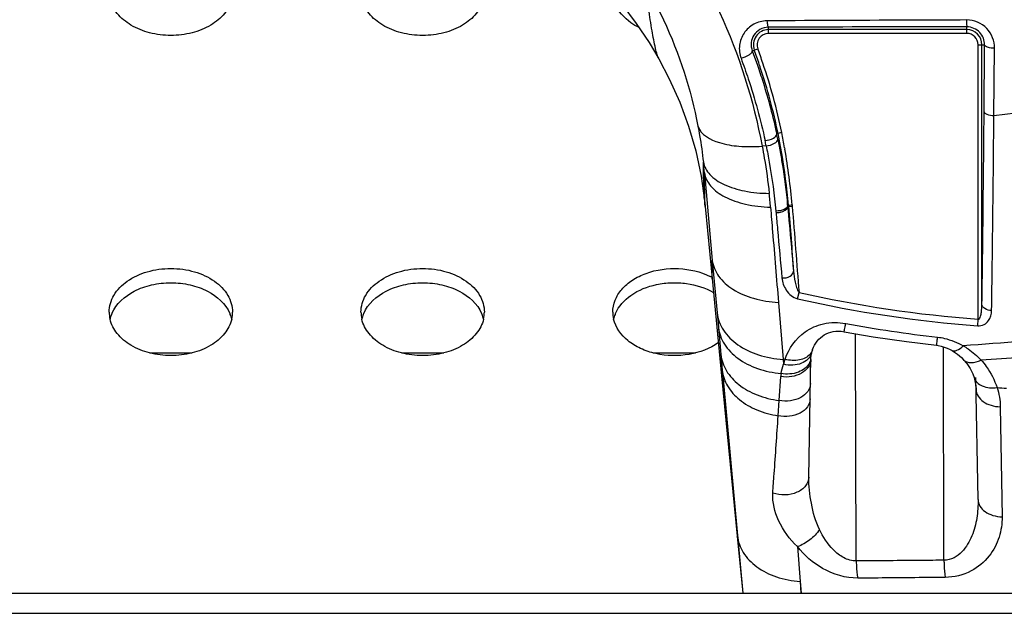
# Model space of a CAD drawing. Units: millimetres. Extents: x 0 to 1189, y 0 to 841.
# Drawn here: x 139 to 154, y 627 to 636 of the extents above; entities that cross this region are included whole.
import ezdxf

# ---------------------------------------------------------------- set-up
doc = ezdxf.new("R2010")
doc.units = ezdxf.units.MM
doc.header["$LTSCALE"] = 65.395
doc.layers.add('3_ALL_AXES', color=7, linetype='CONTINUOUS')
doc.layers.add('7_ALL_FEATURES', color=7, linetype='CONTINUOUS')

msp = doc.modelspace()

# ---------------------------------------------------------------- linework, layer by layer
at = {"layer": '3_ALL_AXES', "color": 7, "linetype": 'Continuous'}
for p, q in [((150.5736, 635.8731), (150.5736, 635.9723)), ((153.7234, 635.9331), (150.5736, 635.9331)), ((153.7234, 635.8731), (150.5736, 635.8731)), ((153.7234, 635.8731), (153.7234, 635.9773)), ((153.9045, 631.329), (153.9045, 635.6921)), ((153.9045, 635.6921), (154.0061, 635.6921)), ((153.9645, 631.5673), (153.9645, 635.6921)), ((150.3158, 635.5978), (150.4036, 635.6299)), ((150.3158, 635.5978), (150.3973, 635.3703)), ((154.1548, 634.5628), (154.1648, 635.6372)), ((154.8085, 634.6454), (154.1548, 634.5628)), ((150.7034, 634.2782), (150.7264, 634.2839)), ((150.7207, 634.1927), (150.7535, 634.0204)), ((150.5364, 634.0879), (150.473, 634.0791)), ((150.83, 634.056), (150.8338, 634.0341)), ((149.5555, 633.6565), (149.6809, 632.2637)), ((149.5598, 633.184), (149.566, 633.122)), ((149.5647, 633.1612), (149.5623, 633.2608)), ((149.566, 633.122), (149.5624, 633.2532)), ((150.8725, 633.187), (150.8721, 633.1435)), ((149.566, 633.122), (149.5647, 633.1612)), ((149.566, 633.122), (149.6766, 631.9754)), ((150.8776, 633.1415), (150.8777, 633.1434)), ((150.8776, 633.1415), (150.8776, 633.1263)), ((150.8776, 633.1263), (150.8779, 633.1229)), ((150.8777, 633.1434), (150.9083, 633.1449)), ((150.8779, 633.1229), (150.9502, 633.129)), ((150.9083, 633.1449), (150.9351, 633.1461)), ((150.9351, 633.1461), (150.9504, 633.1468)), ((149.6809, 632.2637), (149.756, 631.4289)), ((149.6766, 631.9754), (149.8266, 630.4302)), ((151.0352, 631.654), (151.0582, 631.7551)), ((150.7317, 631.5967), (150.8075, 630.6901)), ((149.756, 631.4289), (149.7766, 631.2005)), ((153.8966, 631.224), (153.9045, 631.329)), ((149.7766, 631.2005), (149.816, 630.7658)), ((151.968, 627.485), (151.9557, 631.0989)), ((153.3611, 627.4963), (153.3536, 630.8901)), ((149.816, 630.7658), (149.8388, 630.517)), ((150.8367, 630.6924), (150.8075, 630.6901)), ((150.8075, 630.6901), (150.8126, 630.6114)), ((151.2143, 628.8183), (151.2474, 630.7155)), ((151.2469, 630.6866), (151.2482, 630.7155)), ((151.2482, 630.7155), (151.2509, 630.7441)), ((153.6737, 630.6832), (153.6738, 630.6831)), ((154.8344, 630.7376), (153.9494, 630.6788)), ((149.8266, 630.4302), (150.0751, 627.8774)), ((149.8388, 630.517), (149.8466, 630.432)), ((149.8466, 630.432), (150.0792, 627.8877)), ((150.7435, 630.0355), (150.7685, 630.4153)), ((153.8399, 630.3997), (153.84, 630.3994)), ((153.9025, 628.4598), (153.8686, 630.3999)), ((150.7271, 629.7934), (150.7435, 630.0355)), ((154.2556, 629.9368), (154.2839, 628.1867)), ((150.0751, 627.8774), (150.1634, 626.9721)), ((150.0792, 627.8877), (150.1157, 627.4909)), ((151.0322, 627.7121), (151.0749, 627.1573)), ((150.1157, 627.4909), (150.1634, 626.9721)), ((151.074, 627.1573), (151.0901, 626.972)), ((151.0749, 627.1573), (151.0892, 626.9721))]:
    msp.add_line(p, q, dxfattribs=at)
for points in [[(148.2433, 636.3378), (148.4737, 636.033), (148.6777, 635.7281), (148.8314, 635.4703)], [(148.8314, 635.4703), (148.9979, 635.1537), (149.164, 634.7811), (149.304, 634.3974), (149.4169, 634.0046), (149.5018, 633.605), (149.5522, 633.2545)], [(149.5522, 633.2545), (149.5536, 633.2415), (149.5598, 633.184)], [(151.2733, 630.8417), (151.2747, 630.8458), (151.2891, 630.8818), (151.3064, 630.9165), (151.3265, 630.9496), (151.349, 630.9804), (151.3739, 631.009), (151.4008, 631.035), (151.4296, 631.0582), (151.46, 631.0786), (151.4922, 631.0962), (151.5266, 631.1111), (151.5628, 631.123), (151.601, 631.1316), (151.6416, 631.1369), (151.6842, 631.1385), (151.729, 631.1362), (151.7751, 631.1298)], [(151.7751, 631.1298), (152.2364, 631.0509), (152.7668, 630.9727), (153.2437, 630.9138)], [(151.2607, 630.7983), (151.2621, 630.8039), (151.2714, 630.8361), (151.2733, 630.8417)], [(153.2437, 630.9138), (153.2708, 630.9101), (153.3189, 630.9002), (153.3664, 630.8864), (153.4131, 630.8688), (153.458, 630.8481), (153.4903, 630.8307)], [(151.2509, 630.7441), (151.2577, 630.7849), (151.2607, 630.7983)], [(153.4903, 630.8307), (153.5119, 630.8179), (153.5766, 630.773), (153.6399, 630.718), (153.6737, 630.6832)], [(153.6738, 630.6831), (153.723, 630.6237), (153.7751, 630.5448), (153.8182, 630.4583), (153.8399, 630.3997)], [(153.84, 630.3994), (153.8537, 630.351), (153.8683, 630.2674), (153.8719, 630.2101)]]:
    msp.add_lwpolyline(points, dxfattribs=at)
for centre, radius, start, end in [((150.5736, 635.6921), 0.241, 90, 200.09275), ((150.5736, 635.6921), 0.181, 90, 200.09275), ((153.7234, 635.6921), 0.241, 0, 90), ((153.7234, 635.6921), 0.181, 0, 90), ((141.4696, 632.362), 9.4529, 18.62374, 20.09139), ((141.4693, 632.3619), 9.5132, 18.62741, 20.09137), ((141.412, 632.3424), 9.5137, 18.31794, 18.62499), ((141.2206, 632.2826), 9.7742, 11.88381, 18.60242), ((141.2156, 632.2814), 9.7194, 11.88973, 18.29542), ((139.6888, 632.0023), 11.2472, 11.22983, 11.67438), ((140.1204, 632.1823), 10.8122, 9.92622, 11.20811), ((140.1146, 632.1812), 10.8781, 9.92405, 11.20656), ((139.4943, 631.903), 11.2561, 11.19254, 11.61427), ((140.0544, 632.1706), 10.8792, 9.52569, 9.92675), ((139.8723, 632.1421), 11.0635, 5.19574, 9.51509), ((139.882, 632.1432), 11.1138, 5.18067, 9.79581), ((141.8576, 632.9877), 7.7269, 4.96526, 6.2264), ((140.8013, 632.2848), 9.8387, 4.81143, 6.09705), ((149.1818, 631.0814), 1.0366, 61.50941, 63.48015), ((155.3419, 650.5783), 19.4082, 257.17937, 265.72942), ((155.3483, 650.6965), 19.4212, 257.2382, 265.73662), ((140.5976, 631.4433), 0.4982, 180.06522, 193.21363), ((140.6249, 631.2092), 0.5262, 158.34313, 166.75657), ((140.6466, 631.201), 0.5495, 156.44902, 158.3798), ((141.5123, 631.201), 0.5495, 21.6202, 23.55098), ((141.534, 631.2092), 0.5262, 13.24343, 21.65687), ((141.5613, 631.4433), 0.4982, 346.78637, 359.93478), ((144.5976, 631.4433), 0.4982, 180.06522, 193.21363), ((144.6249, 631.2092), 0.5262, 158.34313, 166.75657), ((144.6466, 631.201), 0.5495, 156.44902, 158.3798), ((145.5123, 631.201), 0.5495, 21.6202, 23.55098), ((145.534, 631.2092), 0.5262, 13.24343, 21.65687), ((145.5613, 631.4433), 0.4982, 346.78637, 359.93478), ((148.5976, 631.4433), 0.4982, 180.06522, 193.21363), ((148.6249, 631.2092), 0.5262, 158.34313, 166.75657), ((148.6466, 631.201), 0.5495, 156.44902, 158.3798), ((155.6644, 652.2403), 21.333, 259.56278, 263.52946), ((151.655, 630.405), 0.8673, 160.65417, 166.23437), ((151.0428, 630.7299), 0.2059, 347.57853, 354.34649), ((151.0439, 630.7298), 0.2048, 354.35459, 356.00773), ((151.0627, 630.8453), 0.2035, 343.51238, 346.6435), ((151.418, 630.3729), 0.6509, 171.87756, 176.2668), ((155.6879, 651.8465), 21.655, 266.07118, 266.46724)]:
    msp.add_arc(centre, radius, start, end, dxfattribs=at)
for points, knots in [([(149.4388, 636.902), (149.568, 636.6775), (150.0294, 635.7839), (150.3341, 634.8119), (150.473, 634.0791)], [0, 0, 0, 0, 0.2577457, 1, 1, 1, 1]), ([(148.8314, 635.4703), (148.82, 635.4904), (148.801, 635.545), (148.7629, 635.6924), (148.7195, 635.9361), (148.6674, 636.273), (148.6332, 636.5165), (148.6159, 636.6434)], [0, 0, 0, 0, 0.0580444, 0.1437712, 0.3827872, 0.6785438, 1, 1, 1, 1]), ([(148.6159, 636.6434), (148.7207, 636.4625), (149.0924, 635.7518), (149.342, 634.9784), (149.4534, 634.3966)], [0, 0, 0, 0, 0.2608954, 1, 1, 1, 1]), ([(142.0463, 636.4206), (142.0268, 636.3377), (141.939, 636.1712), (141.7114, 635.9862), (141.414, 635.8678), (141.0794, 635.8271), (140.7449, 635.8678), (140.4475, 635.9862), (140.2199, 636.1712), (140.1321, 636.3377), (140.1126, 636.4206)], [0, 0, 0, 0, 0.1061535, 0.225595, 0.3586816, 0.5, 0.6413184, 0.774405, 0.8938465, 1, 1, 1, 1]), ([(146.0463, 636.4206), (146.0268, 636.3377), (145.939, 636.1712), (145.7114, 635.9862), (145.414, 635.8678), (145.0794, 635.8271), (144.7449, 635.8678), (144.4475, 635.9862), (144.2199, 636.1712), (144.1321, 636.3377), (144.1126, 636.4206)], [0, 0, 0, 0, 0.1061535, 0.225595, 0.3586816, 0.5, 0.6413184, 0.774405, 0.8938465, 1, 1, 1, 1]), ([(148.5184, 635.9658), (148.4735, 635.9879), (148.3164, 636.0791), (148.1845, 636.2241), (148.1358, 636.347)], [0, 0, 0, 0, 0.2746267, 1, 1, 1, 1]), ([(150.5493, 636.0732), (150.4767, 636.0728), (150.3323, 636.0353), (150.1718, 635.8874), (150.0963, 635.6864), (150.113, 635.5434), (150.1372, 635.4782)], [0, 0, 0, 0, 0.2593356, 0.5078677, 0.7516883, 1, 1, 1, 1]), ([(153.7204, 636.0869), (153.455, 636.086), (152.3979, 636.0824), (151.3409, 636.0776), (150.5493, 636.0732)], [0, 0, 0, 0, 0.2511106, 1, 1, 1, 1]), ([(150.5493, 636.0732), (150.551, 636.0489), (150.5546, 636.0161), (150.5632, 635.9839), (150.57, 635.9726), (150.5736, 635.9723)], [0, 0, 0, 0, 0.6914294, 0.897947, 1, 1, 1, 1]), ([(154.1648, 635.6372), (154.1658, 635.7494), (154.0755, 635.9882), (153.8367, 636.0872), (153.7204, 636.0869)], [0, 0, 0, 0, 0.4909942, 1, 1, 1, 1]), ([(153.7204, 636.0869), (153.7205, 636.0723), (153.7213, 636.0464), (153.7203, 636.0118), (153.7241, 635.9916), (153.7213, 635.9792), (153.7234, 635.9773)], [0, 0, 0, 0, 0.3984949, 0.7161064, 0.9230104, 1, 1, 1, 1]), ([(150.5736, 635.9723), (150.526, 635.972), (150.4334, 635.9471), (150.3342, 635.8517), (150.2894, 635.7267), (150.3005, 635.6383), (150.3158, 635.5978)], [0, 0, 0, 0, 0.270119, 0.51634, 0.7536958, 1, 1, 1, 1]), ([(153.7234, 635.9773), (153.4598, 635.9773), (152.4099, 635.9766), (151.3599, 635.9745), (150.5736, 635.9723)], [0, 0, 0, 0, 0.2510968, 1, 1, 1, 1]), ([(154.0061, 635.6921), (154.0068, 635.7616), (153.9507, 635.9128), (153.799, 635.9774), (153.7234, 635.9773)], [0, 0, 0, 0, 0.4791992, 1, 1, 1, 1]), ([(153.9984, 634.6304), (153.9991, 634.7176), (154.0019, 635.0715), (154.0044, 635.4254), (154.0061, 635.6921)], [0, 0, 0, 0, 0.2466117, 1, 1, 1, 1]), ([(154.1648, 635.6372), (154.1273, 635.6375), (154.0763, 635.6414), (154.0071, 635.6718), (154.0061, 635.6921)], [0, 0, 0, 0, 0.6490357, 1, 1, 1, 1]), ([(150.1372, 635.4782), (150.1832, 635.4899), (150.2449, 635.5166), (150.3037, 635.5597), (150.3188, 635.5882), (150.3158, 635.5978)], [0, 0, 0, 0, 0.6341356, 0.8659191, 1, 1, 1, 1]), ([(150.1372, 635.4782), (150.1774, 635.3698), (150.3277, 634.9404), (150.4475, 634.5005), (150.52, 634.1691)], [0, 0, 0, 0, 0.2541959, 1, 1, 1, 1]), ([(150.3973, 635.3703), (150.4285, 635.2797), (150.5462, 634.9202), (150.643, 634.554), (150.7034, 634.2782)], [0, 0, 0, 0, 0.2534895, 1, 1, 1, 1]), ([(153.9645, 631.5673), (153.9679, 631.8063), (153.9818, 632.8273), (153.9921, 633.8484), (153.9984, 634.6304)], [0, 0, 0, 0, 0.2341284, 1, 1, 1, 1]), ([(154.1548, 634.5628), (154.1175, 634.5634), (154.0621, 634.5683), (153.9993, 634.6084), (153.9984, 634.6304)], [0, 0, 0, 0, 0.6288675, 1, 1, 1, 1]), ([(154.1178, 631.465), (154.1214, 631.7068), (154.1358, 632.7393), (154.1472, 633.772), (154.1548, 634.5628)], [0, 0, 0, 0, 0.2341288, 1, 1, 1, 1]), ([(149.4534, 634.3966), (149.4626, 634.3484), (149.4968, 634.159), (149.5234, 633.9682), (149.5389, 633.8257)], [0, 0, 0, 0, 0.2550024, 1, 1, 1, 1]), ([(149.4534, 634.3966), (149.4988, 634.2618), (149.7621, 634.1249), (150.1181, 634.0702), (150.3504, 634.0702), (150.473, 634.0791)], [0, 0, 0, 0, 0.3836392, 0.6685096, 1, 1, 1, 1]), ([(150.7853, 634.2954), (150.7779, 634.2939), (150.7584, 634.2895), (150.7383, 634.2873), (150.7265, 634.2835)], [0, 0, 0, 0, 0.3787315, 1, 1, 1, 1]), ([(150.52, 634.1691), (150.5659, 634.1732), (150.6329, 634.1874), (150.7085, 634.2473), (150.7041, 634.275)], [0, 0, 0, 0, 0.6217416, 1, 1, 1, 1]), ([(150.5364, 634.0879), (150.5822, 634.0915), (150.6495, 634.1052), (150.725, 634.1649), (150.7207, 634.1927)], [0, 0, 0, 0, 0.6209248, 1, 1, 1, 1]), ([(150.473, 634.0791), (150.4851, 634.0161), (150.5299, 633.7676), (150.5643, 633.5172), (150.5843, 633.3298)], [0, 0, 0, 0, 0.2539455, 1, 1, 1, 1]), ([(150.5364, 634.0879), (150.5538, 634.0002), (150.6177, 633.6559), (150.6654, 633.3087), (150.692, 633.0493)], [0, 0, 0, 0, 0.2553538, 1, 1, 1, 1]), ([(150.7535, 634.0203), (150.767, 633.9464), (150.8169, 633.6554), (150.8553, 633.3624), (150.8777, 633.1434)], [0, 0, 0, 0, 0.2545053, 1, 1, 1, 1]), ([(149.5522, 633.2545), (149.55, 633.2739), (149.5501, 633.3378), (149.5428, 633.528), (149.5408, 633.699), (149.5389, 633.8257)], [0, 0, 0, 0, 0.1025002, 0.3346843, 1, 1, 1, 1]), ([(149.5389, 633.8257), (149.5514, 633.7532), (149.6409, 633.6008), (149.8829, 633.4498), (150.2081, 633.3528), (150.4536, 633.331), (150.5843, 633.3298)], [0, 0, 0, 0, 0.1793708, 0.4036966, 0.6814678, 1, 1, 1, 1]), ([(149.5623, 633.2608), (149.5616, 633.2893), (149.5589, 633.4212), (149.5567, 633.5531), (149.5555, 633.6565)], [0, 0, 0, 0, 0.2161345, 1, 1, 1, 1]), ([(149.5555, 633.6565), (149.5657, 633.5803), (149.6507, 633.4185), (149.8935, 633.2524), (150.2227, 633.1424), (150.4724, 633.114), (150.6053, 633.1101)], [0, 0, 0, 0, 0.1824125, 0.4075182, 0.6841679, 1, 1, 1, 1]), ([(150.6053, 633.1101), (150.6163, 632.9796), (150.6586, 632.4752), (150.7005, 631.9708), (150.7317, 631.5967)], [0, 0, 0, 0, 0.2585493, 1, 1, 1, 1]), ([(150.8511, 633.0938), (150.8419, 633.0859), (150.794, 633.0563), (150.7356, 633.0473), (150.692, 633.0493)], [0, 0, 0, 0, 0.2167892, 1, 1, 1, 1]), ([(150.6929, 633.0231), (150.7162, 633.0227), (150.7836, 633.0276), (150.8807, 633.0736), (150.8779, 633.1229)], [0, 0, 0, 0, 0.3206172, 1, 1, 1, 1]), ([(150.8776, 633.1415), (150.8773, 633.1284), (150.8683, 633.11), (150.8551, 633.0972), (150.8511, 633.0938)], [0, 0, 0, 0, 0.7133834, 1, 1, 1, 1]), ([(150.8779, 633.1229), (150.8863, 633.0353), (150.9161, 632.6923), (150.948, 632.3495), (150.9714, 632.0944)], [0, 0, 0, 0, 0.2558185, 1, 1, 1, 1]), ([(150.6929, 633.0231), (150.7013, 632.9347), (150.7315, 632.5883), (150.7637, 632.2421), (150.7874, 631.9843)], [0, 0, 0, 0, 0.2556198, 1, 1, 1, 1]), ([(149.6766, 631.9754), (149.6789, 631.9513), (149.6798, 632.1674), (149.6802, 632.1919), (149.6809, 632.2637)], [0, 0, 0, 0, 0.2522521, 1, 1, 1, 1]), ([(149.6809, 632.2637), (149.6917, 632.1747), (149.7713, 631.9888), (150.0141, 631.781), (150.3462, 631.6423), (150.5987, 631.6034), (150.7317, 631.5967)], [0, 0, 0, 0, 0.2013142, 0.4321831, 0.701096, 1, 1, 1, 1]), ([(140.0994, 631.4427), (140.0994, 631.5346), (140.1591, 631.7318), (140.3874, 631.9577), (140.7084, 632.1027), (141.0794, 632.1528), (141.4505, 632.1027), (141.7715, 631.9577), (141.9998, 631.7318), (142.0594, 631.5346), (142.0594, 631.4427)], [0, 0, 0, 0, 0.1047334, 0.222328, 0.3560152, 0.5, 0.6439848, 0.777672, 0.8952666, 1, 1, 1, 1]), ([(144.0994, 631.4427), (144.0994, 631.5346), (144.1591, 631.7318), (144.3874, 631.9577), (144.7084, 632.1027), (145.0794, 632.1528), (145.4505, 632.1027), (145.7715, 631.9577), (145.9998, 631.7318), (146.0594, 631.5346), (146.0594, 631.4427)], [0, 0, 0, 0, 0.1047334, 0.222328, 0.3560152, 0.5, 0.6439848, 0.777672, 0.8952666, 1, 1, 1, 1]), ([(148.0994, 631.4427), (148.0994, 631.5062), (148.1261, 631.6386), (148.2384, 631.8151), (148.4111, 631.9612), (148.7102, 632.107), (149.1442, 632.1667), (149.4914, 632.0854), (149.6446, 632.0089)], [0, 0, 0, 0, 0.100373, 0.2074307, 0.3250351, 0.4534611, 0.7292439, 1, 1, 1, 1]), ([(150.7874, 631.9843), (150.832, 631.9827), (150.9095, 631.9936), (150.9731, 632.0625), (150.9714, 632.0944)], [0, 0, 0, 0, 0.5833867, 1, 1, 1, 1]), ([(150.9714, 632.0944), (150.9762, 632.0359), (150.9885, 631.9484), (151.0134, 631.8479), (151.0339, 631.7929), (151.0475, 631.7654), (151.0582, 631.7551)], [0, 0, 0, 0, 0.4980771, 0.7483417, 0.8740352, 1, 1, 1, 1]), ([(150.7874, 631.9843), (150.7936, 631.9168), (150.8415, 631.7773), (150.9613, 631.6708), (151.0352, 631.654)], [0, 0, 0, 0, 0.4719508, 1, 1, 1, 1]), ([(140.1429, 631.4205), (140.2096, 631.5735), (140.4279, 631.7655), (140.7749, 631.8866), (141.0794, 631.9211), (141.384, 631.8866), (141.731, 631.7655), (141.9493, 631.5735), (142.016, 631.4205)], [0, 0, 0, 0, 0.2270344, 0.3601487, 0.5, 0.6398513, 0.7729656, 1, 1, 1, 1]), ([(144.1429, 631.4205), (144.2096, 631.5735), (144.4279, 631.7655), (144.7749, 631.8866), (145.0794, 631.9211), (145.384, 631.8866), (145.731, 631.7655), (145.9493, 631.5735), (146.016, 631.4205)], [0, 0, 0, 0, 0.2270344, 0.3601487, 0.5, 0.6398513, 0.7729656, 1, 1, 1, 1]), ([(148.1429, 631.4205), (148.1932, 631.536), (148.3904, 631.7481), (148.7268, 631.8785), (149.0321, 631.9155), (149.3422, 631.8996), (149.5691, 631.8285), (149.6997, 631.753)], [0, 0, 0, 0, 0.2160465, 0.4689982, 0.6047214, 0.7412518, 1, 1, 1, 1]), ([(153.8966, 631.224), (153.9311, 631.2214), (153.9994, 631.2357), (154.0919, 631.3193), (154.117, 631.4094), (154.1178, 631.465)], [0, 0, 0, 0, 0.2863424, 0.5405343, 1, 1, 1, 1]), ([(153.9045, 631.329), (153.9239, 631.3238), (153.9471, 631.3835), (153.9595, 631.4556), (153.9643, 631.5244), (153.9645, 631.5673)], [0, 0, 0, 0, 0.2380103, 0.4917381, 1, 1, 1, 1]), ([(154.1178, 631.465), (154.0803, 631.4663), (154.0136, 631.4796), (153.9651, 631.5394), (153.9645, 631.5673)], [0, 0, 0, 0, 0.5737306, 1, 1, 1, 1]), ([(142.0463, 631.3294), (142.0268, 631.2465), (141.939, 631.08), (141.7114, 630.895), (141.414, 630.7766), (141.0794, 630.736), (140.7449, 630.7766), (140.4475, 630.895), (140.2199, 631.08), (140.1321, 631.2465), (140.1126, 631.3294)], [0, 0, 0, 0, 0.1061535, 0.225595, 0.3586816, 0.5, 0.6413184, 0.774405, 0.8938465, 1, 1, 1, 1]), ([(146.0463, 631.3294), (146.0268, 631.2465), (145.939, 631.08), (145.7114, 630.895), (145.414, 630.7766), (145.0794, 630.736), (144.7449, 630.7766), (144.4475, 630.895), (144.2199, 631.08), (144.1321, 631.2465), (144.1126, 631.3294)], [0, 0, 0, 0, 0.1061535, 0.225595, 0.3586816, 0.5, 0.6413184, 0.774405, 0.8938465, 1, 1, 1, 1]), ([(149.7768, 630.9559), (149.6417, 630.8591), (149.3076, 630.7351), (148.8691, 630.7449), (148.5421, 630.8533), (148.2835, 631.0077), (148.1437, 631.1968), (148.1126, 631.3294)], [0, 0, 0, 0, 0.2579396, 0.5331642, 0.6655346, 0.7884802, 1, 1, 1, 1]), ([(149.756, 631.4289), (149.7672, 631.332), (149.8445, 631.1319), (150.0865, 630.8999), (150.42, 630.7435), (150.6744, 630.6983), (150.8075, 630.6901)], [0, 0, 0, 0, 0.2115637, 0.4459548, 0.7107359, 1, 1, 1, 1]), ([(149.7766, 631.2005), (149.7873, 631.1068), (149.8598, 630.9134), (150.0875, 630.6852), (150.4036, 630.527), (150.6463, 630.4768), (150.7737, 630.4649)], [0, 0, 0, 0, 0.2129364, 0.4474526, 0.7113643, 1, 1, 1, 1]), ([(150.8367, 630.6924), (150.8937, 630.8625), (151.0748, 631.1146), (151.4523, 631.2808), (151.6839, 631.2817), (151.7997, 631.2603)], [0, 0, 0, 0, 0.4447831, 0.7079213, 1, 1, 1, 1]), ([(151.7751, 631.1298), (151.7759, 631.1297), (151.7752, 631.1345), (151.7777, 631.139), (151.779, 631.1508), (151.7836, 631.1723), (151.7903, 631.2099), (151.7963, 631.2419), (151.7997, 631.2603)], [0, 0, 0, 0, 0.0165852, 0.0660873, 0.1479763, 0.261372, 0.5772686, 1, 1, 1, 1]), ([(158.7005, 631.2742), (158.2836, 631.2422), (156.6056, 631.1161), (154.9269, 630.9985), (153.6655, 630.9067)], [0, 0, 0, 0, 0.2484227, 1, 1, 1, 1]), ([(153.2437, 630.9138), (153.2445, 630.9137), (153.2439, 630.9184), (153.2459, 630.923), (153.2467, 630.9345), (153.2499, 630.956), (153.2542, 630.9932), (153.2581, 631.0249), (153.2603, 631.0432)], [0, 0, 0, 0, 0.0166794, 0.0661598, 0.147981, 0.2612908, 0.5770733, 1, 1, 1, 1]), ([(153.2603, 631.0432), (153.2968, 631.0391), (153.4381, 631.0148), (153.5734, 630.9599), (153.6655, 630.9067)], [0, 0, 0, 0, 0.256874, 1, 1, 1, 1]), ([(153.4903, 630.8307), (153.5122, 630.8183), (153.5879, 630.8337), (153.6361, 630.8779), (153.6655, 630.9067)], [0, 0, 0, 0, 0.3788651, 1, 1, 1, 1]), ([(153.6655, 630.9067), (153.6931, 630.891), (153.7962, 630.8264), (153.8888, 630.7453), (153.9494, 630.6788)], [0, 0, 0, 0, 0.2604938, 1, 1, 1, 1]), ([(149.816, 630.7658), (149.8262, 630.6759), (149.8925, 630.491), (150.1024, 630.2679), (150.3963, 630.1077), (150.6236, 630.0516), (150.7435, 630.0355)], [0, 0, 0, 0, 0.2149878, 0.4498448, 0.7125772, 1, 1, 1, 1]), ([(151.2469, 630.6866), (151.2462, 630.6444), (151.2133, 630.5534), (151.097, 630.4583), (150.9411, 630.4072), (150.8259, 630.4066), (150.7685, 630.4153)], [0, 0, 0, 0, 0.2075284, 0.4446274, 0.7148353, 1, 1, 1, 1]), ([(151.2579, 630.7875), (151.2475, 630.7524), (151.2036, 630.6835), (151.0943, 630.6186), (150.9579, 630.5918), (150.861, 630.6006), (150.8126, 630.6114)], [0, 0, 0, 0, 0.2112181, 0.4475391, 0.714, 1, 1, 1, 1]), ([(151.2354, 630.7753), (151.1941, 630.7261), (151.0559, 630.66), (150.9107, 630.6721), (150.8367, 630.6924)], [0, 0, 0, 0, 0.4554514, 1, 1, 1, 1]), ([(153.6738, 630.6831), (153.7012, 630.6532), (153.8055, 630.6228), (153.8989, 630.6553), (153.9494, 630.6788)], [0, 0, 0, 0, 0.4213569, 1, 1, 1, 1]), ([(153.9494, 630.6788), (153.9794, 630.6459), (154.0865, 630.5147), (154.1658, 630.361), (154.2041, 630.2424)], [0, 0, 0, 0, 0.2634007, 1, 1, 1, 1]), ([(151.2266, 630.6368), (151.1926, 630.5676), (151.0403, 630.4581), (150.8644, 630.4493), (150.7737, 630.4649)], [0, 0, 0, 0, 0.4557668, 1, 1, 1, 1]), ([(149.8266, 630.4302), (149.8273, 630.4237), (149.8302, 630.4004), (149.8347, 630.4413), (149.8357, 630.4675), (149.8378, 630.5003), (149.8388, 630.517)], [0, 0, 0, 0, 0.1543533, 0.2881749, 0.6006945, 1, 1, 1, 1]), ([(149.8388, 630.517), (149.8486, 630.4295), (149.9116, 630.2498), (150.1116, 630.0307), (150.393, 629.8705), (150.6116, 629.8116), (150.7271, 629.7934)], [0, 0, 0, 0, 0.2158581, 0.4508275, 0.7130271, 1, 1, 1, 1]), ([(153.84, 630.3994), (153.8493, 630.3709), (153.8847, 630.3154), (154.0073, 630.2387), (154.1263, 630.2317), (154.2041, 630.2424)], [0, 0, 0, 0, 0.211391, 0.4454925, 1, 1, 1, 1]), ([(151.2403, 630.306), (151.2395, 630.2623), (151.2048, 630.168), (151.0829, 630.0712), (150.9208, 630.0218), (150.802, 630.0245), (150.7435, 630.0355)], [0, 0, 0, 0, 0.2080432, 0.4459944, 0.7165, 1, 1, 1, 1]), ([(153.8719, 630.2101), (153.8725, 630.1742), (153.8965, 630.0976), (153.9855, 630.0095), (154.1105, 629.952), (154.2061, 629.9378), (154.2556, 629.9368)], [0, 0, 0, 0, 0.2093985, 0.44397, 0.7108773, 1, 1, 1, 1]), ([(151.236, 630.0622), (151.2353, 630.0176), (151.1992, 629.9214), (151.0735, 629.8239), (150.9075, 629.7758), (150.7864, 629.7808), (150.7271, 629.7934)], [0, 0, 0, 0, 0.2080555, 0.4465096, 0.7173773, 1, 1, 1, 1]), ([(150.6421, 628.5637), (150.6493, 628.6653), (150.6781, 629.0752), (150.7062, 629.4851), (150.7271, 629.7934)], [0, 0, 0, 0, 0.2478451, 1, 1, 1, 1]), ([(151.2143, 628.8183), (151.2135, 628.7689), (151.1698, 628.6619), (151.0231, 628.5617), (150.8361, 628.5225), (150.7039, 628.5417), (150.6421, 628.5637)], [0, 0, 0, 0, 0.2087719, 0.4503934, 0.7230223, 1, 1, 1, 1]), ([(151.3835, 627.9858), (151.3209, 628.1166), (151.2442, 628.3942), (151.2119, 628.6787), (151.2143, 628.8183)], [0, 0, 0, 0, 0.5094301, 1, 1, 1, 1]), ([(151.0322, 627.7121), (150.9058, 627.8267), (150.7197, 628.0947), (150.6317, 628.4159), (150.6421, 628.5637)], [0, 0, 0, 0, 0.5351359, 1, 1, 1, 1]), ([(153.9025, 628.4598), (153.9042, 628.3619), (153.8912, 628.1655), (153.8286, 627.9259), (153.7407, 627.7479), (153.6492, 627.6252), (153.5238, 627.5259), (153.416, 627.4972), (153.3611, 627.4963)], [0, 0, 0, 0, 0.243148, 0.4863718, 0.6093101, 0.7343395, 0.8636631, 1, 1, 1, 1]), ([(153.9025, 628.4598), (153.9031, 628.4241), (153.9269, 628.3479), (154.0152, 628.2599), (154.1395, 628.2024), (154.2346, 628.1879), (154.2839, 628.1867)], [0, 0, 0, 0, 0.2094695, 0.4440033, 0.7108282, 1, 1, 1, 1]), ([(154.2839, 628.1867), (154.2857, 628.0781), (154.2543, 627.8544), (154.0911, 627.5413), (153.7921, 627.2897), (153.5208, 627.2244), (153.3784, 627.223)], [0, 0, 0, 0, 0.2225001, 0.4535698, 0.7083046, 1, 1, 1, 1]), ([(150.0751, 627.8774), (150.0753, 627.8748), (150.0747, 627.8673), (150.081, 627.8758), (150.0787, 627.8821), (150.0792, 627.8877)], [0, 0, 0, 0, 0.2968021, 0.3578802, 1, 1, 1, 1]), ([(150.0792, 627.8877), (150.0884, 627.7937), (150.1587, 627.5992), (150.3866, 627.3707), (150.704, 627.2144), (150.9474, 627.1672), (151.0749, 627.1573)], [0, 0, 0, 0, 0.2129542, 0.447368, 0.7113879, 1, 1, 1, 1]), ([(151.3835, 627.9858), (151.3434, 627.922), (151.2372, 627.8111), (151.1037, 627.7351), (151.0322, 627.7121)], [0, 0, 0, 0, 0.500799, 1, 1, 1, 1]), ([(151.968, 627.485), (151.8987, 627.4843), (151.7599, 627.5258), (151.5495, 627.6964), (151.4397, 627.8682), (151.3835, 627.9858)], [0, 0, 0, 0, 0.2584272, 0.5138524, 1, 1, 1, 1]), ([(151.9922, 627.2115), (151.7989, 627.2102), (151.4257, 627.3234), (151.142, 627.5738), (151.0322, 627.7121)], [0, 0, 0, 0, 0.5225235, 1, 1, 1, 1]), ([(153.3611, 627.4963), (153.2446, 627.4952), (152.7802, 627.4909), (152.3158, 627.4873), (151.968, 627.485)], [0, 0, 0, 0, 0.2510275, 1, 1, 1, 1]), ([(151.968, 627.485), (151.9682, 627.4599), (151.9709, 627.3684), (151.9792, 627.2767), (151.9922, 627.2115)], [0, 0, 0, 0, 0.2744405, 1, 1, 1, 1]), ([(153.3611, 627.4963), (153.3614, 627.4712), (153.3637, 627.3799), (153.3695, 627.2886), (153.3784, 627.223)], [0, 0, 0, 0, 0.2749815, 1, 1, 1, 1]), ([(153.3784, 627.223), (153.2624, 627.2219), (152.8003, 627.2175), (152.3383, 627.2138), (151.9922, 627.2115)], [0, 0, 0, 0, 0.2510273, 1, 1, 1, 1])]:
    msp.add_open_spline(points, degree=3, knots=knots, dxfattribs=at)
for points in [[(150.692, 633.0493), (150.6921, 633.0406), (150.6921, 633.0318), (150.6929, 633.0231)], [(150.8904, 633.144), (150.8904, 633.1374), (150.8896, 633.1306), (150.8914, 633.1242)], [(150.8904, 633.124), (150.9193, 632.7809), (150.9445, 632.4376), (150.9714, 632.0944)], [(150.9504, 633.1468), (150.9504, 633.1409), (150.9498, 633.1349), (150.9507, 633.1291)], [(150.9502, 633.129), (150.9888, 632.6712), (151.0219, 632.213), (151.0582, 631.7551)], [(151.2733, 630.8417), (151.265, 630.8176), (151.2518, 630.7948), (151.2354, 630.7753)], [(151.2439, 630.6856), (151.2401, 630.6688), (151.2343, 630.6523), (151.2266, 630.6368)], [(150.7737, 630.4649), (150.7808, 630.5149), (150.7941, 630.5644), (150.8126, 630.6114)], [(154.2041, 630.2424), (154.2361, 630.1442), (154.254, 630.0401), (154.2556, 629.9368)]]:
    msp.add_open_spline(points, degree=3, dxfattribs=at)
at = {"layer": '7_ALL_FEATURES', "color": 7, "linetype": 'Continuous'}
for p, q in [((140.7439, 630.7921), (141.415, 630.7921)), ((144.7439, 630.7921), (145.415, 630.7921)), ((148.7439, 630.7921), (149.415, 630.7921)), ((48.5034, 626.9721), (541.6634, 626.9721)), ((48.5034, 626.6521), (541.6634, 626.6521))]:
    msp.add_line(p, q, dxfattribs=at)

doc.saveas('drawing.dxf')
